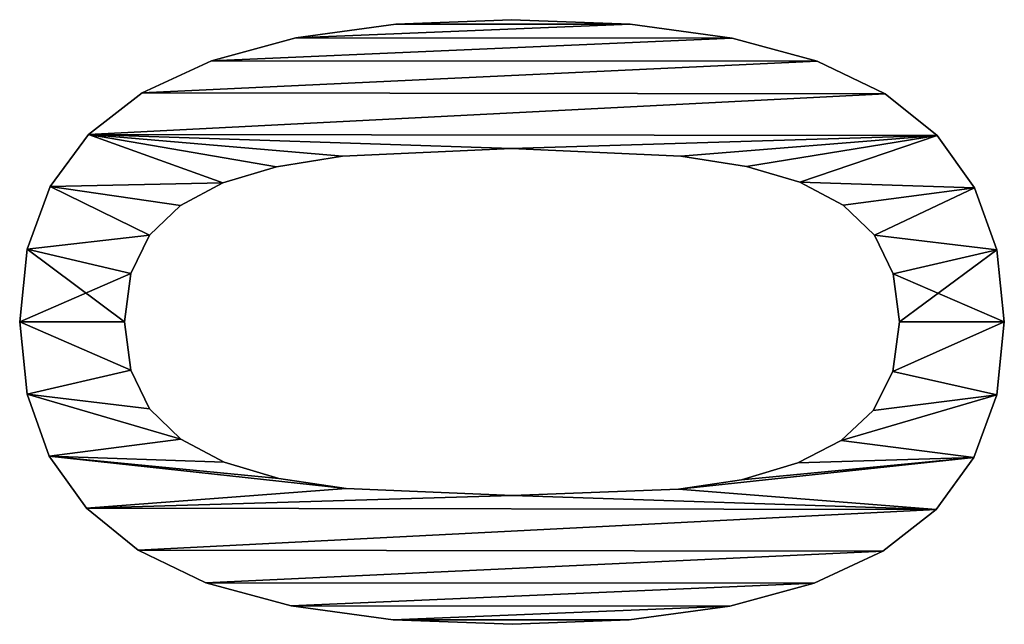
# Model space of a CAD drawing. Extents: x -10623 to -473, y -5033 to 2665.
# Drawn here: x -10038 to -9890, y -1351 to -1260 of the extents above; entities that cross this region are included whole.
import ezdxf

# ---------------------------------------------------------------- set-up
doc = ezdxf.new("R2010")
doc.units = 0
doc.header["$LTSCALE"] = 25.4
doc.layers.get('0').update_dxf_attribs({"color": 13, "linetype": 'CONTINUOUS'})

# ---------------------------------------------------------------- blocks, each defined once
blk = doc.blocks.new('TWO-BUNE__BO__24')
at = {"color": 0}
for p, q in [((1670.5, 184.96), (1670.5, 184.96, 15)), ((1670.5, 184.96), (1670.5, 184.96, 15)), ((1659.62, 183.85), (1659.62, 183.85, 15)), ((1659.62, 183.85), (1659.62, 183.85, 15)), ((1681.5, 183.81), (1681.5, 183.81, 15)), ((1681.5, 183.81), (1681.5, 183.81, 15)), ((1650.25, 180.5), (1650.25, 180.5, 15)), ((1650.25, 180.5), (1650.25, 180.5, 15)), ((1690.92, 180.34), (1690.92, 180.34, 15)), ((1690.92, 180.34), (1690.92, 180.34, 15)), ((1642.4, 174.91), (1642.4, 174.91, 15)), ((1642.4, 174.91), (1642.4, 174.91, 15)), ((1698.78, 174.56), (1698.78, 174.56, 15)), ((1698.78, 174.56), (1698.78, 174.56, 15)), ((1663.25, 168.21), (1663.25, 168.21, 15)), ((1663.25, 168.21), (1663.25, 168.21, 15)), ((1670.5, 169.16), (1670.5, 169.16, 15)), ((1670.5, 169.16), (1670.5, 169.16, 15)), ((1677.79, 168.21), (1677.79, 168.21, 15)), ((1677.79, 168.21), (1677.79, 168.21, 15)), ((1636.06, 167.1), (1636.06, 167.1, 15)), ((1636.06, 167.1), (1636.06, 167.1, 15)), ((1705.08, 166.48), (1705.08, 166.48, 15)), ((1705.08, 166.48), (1705.08, 166.48, 15)), ((1657.42, 165.37), (1657.42, 165.37, 15)), ((1657.42, 165.37), (1657.42, 165.37, 15)), ((1683.57, 165.37), (1683.57, 165.37, 15)), ((1683.57, 165.37), (1683.57, 165.37, 15)), ((1652.84, 160.67), (1652.84, 160.67, 15)), ((1652.84, 160.67), (1652.84, 160.67, 15)), ((1688.06, 160.72), (1688.06, 160.72, 15)), ((1688.06, 160.72), (1688.06, 160.72, 15)), ((1631.18, 156.87), (1631.18, 156.87, 15)), ((1631.18, 156.87), (1631.18, 156.87, 15)), ((1709.9, 156.06), (1709.9, 156.06, 15)), ((1709.9, 156.06), (1709.9, 156.06, 15)), ((1649.33, 154.12), (1649.33, 154.12, 15)), ((1649.33, 154.12), (1649.33, 154.12, 15)), ((1691.48, 154.31), (1691.48, 154.31, 15)), ((1691.48, 154.31), (1691.48, 154.31, 15)), ((1646.91, 145.88), (1646.91, 145.88, 15)), ((1646.91, 145.88), (1646.91, 145.88, 15)), ((1693.92, 146.22), (1693.92, 146.22, 15)), ((1693.92, 146.22), (1693.92, 146.22, 15)), ((1627.69, 144.05), (1627.69, 144.05, 15)), ((1627.69, 144.05), (1627.69, 144.05, 15)), ((1713.34, 143.32), (1713.34, 143.32, 15)), ((1713.34, 143.32), (1713.34, 143.32, 15)), ((1645.4, 135.73), (1645.4, 135.73, 15)), ((1645.4, 135.73), (1645.4, 135.73, 15)), ((1695.5, 136.3), (1695.5, 136.3, 15)), ((1695.5, 136.3), (1695.5, 136.3, 15)), ((1625.6, 128.64), (1625.6, 128.64, 15)), ((1625.6, 128.64), (1625.6, 128.64, 15)), ((1715.4, 128.24), (1715.4, 128.24, 15)), ((1715.4, 128.24), (1715.4, 128.24, 15)), ((1624.9, 110.63), (1624.9, 110.63, 15)), ((1624.9, 110.63), (1624.9, 110.63, 15)), ((1644.35, 110.63), (1644.35, 110.63, 15)), ((1644.35, 110.63), (1644.35, 110.63, 15)), ((1696.65, 110.82), (1696.65, 110.82, 15)), ((1696.65, 110.82), (1696.65, 110.82, 15)), ((1716.09, 110.82), (1716.09, 110.82, 15)), ((1716.09, 110.82), (1716.09, 110.82, 15)), ((1625.59, 93.06), (1625.59, 93.06, 15)), ((1625.59, 93.06), (1625.59, 93.06, 15)), ((1715.39, 92.9), (1715.39, 92.9, 15)), ((1715.39, 92.9), (1715.39, 92.9, 15)), ((1645.26, 85.63), (1645.26, 85.63, 15)), ((1645.26, 85.63), (1645.26, 85.63, 15)), ((1695.5, 85.25), (1695.5, 85.25, 15)), ((1695.5, 85.25), (1695.5, 85.25, 15)), ((1627.66, 77.9), (1627.66, 77.9, 15)), ((1627.66, 77.9), (1627.66, 77.9, 15)), ((1713.3, 77.53), (1713.3, 77.53, 15)), ((1713.3, 77.53), (1713.3, 77.53, 15)), ((1646.71, 76.1), (1646.71, 76.1, 15)), ((1646.71, 76.1), (1646.71, 76.1, 15)), ((1693.94, 75.36), (1693.94, 75.36, 15)), ((1693.94, 75.36), (1693.94, 75.36, 15)), ((1649.23, 67.62), (1649.23, 67.62, 15)), ((1649.23, 67.62), (1649.23, 67.62, 15)), ((1691.57, 67.34), (1691.57, 67.34, 15)), ((1691.57, 67.34), (1691.57, 67.34, 15)), ((1631.1, 65.14), (1631.1, 65.14, 15)), ((1631.1, 65.14), (1631.1, 65.14, 15)), ((1709.82, 64.71), (1709.82, 64.71, 15)), ((1709.82, 64.71), (1709.82, 64.71, 15)), ((1652.6, 61.1), (1652.6, 61.1, 15)), ((1652.6, 61.1), (1652.6, 61.1, 15)), ((1688.13, 60.79), (1688.13, 60.79, 15)), ((1688.13, 60.79), (1688.13, 60.79, 15)), ((1657.14, 56.27), (1657.14, 56.27, 15)), ((1657.14, 56.27), (1657.14, 56.27, 15)), ((1683.57, 56.08), (1683.57, 56.08, 15)), ((1683.57, 56.08), (1683.57, 56.08, 15)), ((1635.92, 54.79), (1635.92, 54.79, 15)), ((1635.92, 54.79), (1635.92, 54.79, 15)), ((1704.93, 54.45), (1704.93, 54.45, 15)), ((1704.93, 54.45), (1704.93, 54.45, 15)), ((1663.04, 53.29), (1663.04, 53.29, 15)), ((1663.04, 53.29), (1663.04, 53.29, 15)), ((1670.5, 52.3), (1670.5, 52.3, 15)), ((1670.5, 52.3), (1670.5, 52.3, 15)), ((1677.74, 53.24), (1677.74, 53.24, 15)), ((1677.74, 53.24), (1677.74, 53.24, 15)), ((1642.21, 46.79), (1642.21, 46.79, 15)), ((1642.21, 46.79), (1642.21, 46.79, 15)), ((1698.6, 46.6), (1698.6, 46.6, 15)), ((1698.6, 46.6), (1698.6, 46.6, 15)), ((1650.07, 41.07), (1650.07, 41.07, 15)), ((1650.07, 41.07), (1650.07, 41.07, 15)), ((1690.74, 40.98), (1690.74, 40.98, 15)), ((1690.74, 40.98), (1690.74, 40.98, 15)), ((1659.5, 37.64), (1659.5, 37.64, 15)), ((1659.5, 37.64), (1659.5, 37.64, 15)), ((1681.38, 37.62), (1681.38, 37.62, 15)), ((1681.38, 37.62), (1681.38, 37.62, 15)), ((1670.5, 36.49), (1670.5, 36.49, 15)), ((1670.5, 36.49), (1670.5, 36.49, 15))]:
    blk.add_line(p, q, dxfattribs=at)
mesh = blk.add_polyface(dxfattribs=at)
corners = [(1642.4, 174.91), (1645.4, 135.73), (1644.35, 110.63), (1650.25, 180.5), (1646.91, 145.88), (1649.33, 154.12), (1652.84, 160.67), (1659.62, 183.85), (1657.42, 165.37), (1663.25, 168.21), (1670.5, 184.96), (1670.5, 169.16), (1681.5, 183.81), (1677.79, 168.21), (1683.57, 165.37), (1690.92, 180.34), (1688.06, 160.72), (1691.48, 154.31), (1698.78, 174.56), (1693.92, 146.22), (1695.5, 136.3), (1696.65, 110.82), (1698.6, 46.6), (1704.93, 54.45), (1705.08, 166.48), (1709.82, 64.71), (1709.9, 156.06), (1713.3, 77.53), (1713.34, 143.32), (1715.39, 92.9), (1715.4, 128.24), (1716.09, 110.82), (1625.6, 128.64), (1625.59, 93.06), (1624.9, 110.63), (1627.66, 77.9), (1627.69, 144.05), (1631.1, 65.14), (1631.18, 156.87), (1635.92, 54.79), (1636.06, 167.1), (1642.21, 46.79), (1645.26, 85.63), (1650.07, 41.07), (1646.71, 76.1), (1649.23, 67.62), (1652.6, 61.1), (1659.5, 37.64), (1657.14, 56.27), (1663.04, 53.29), (1670.5, 36.49), (1670.5, 52.3), (1677.74, 53.24), (1681.38, 37.62), (1683.57, 56.08), (1690.74, 40.98), (1688.13, 60.79), (1691.57, 67.34), (1693.94, 75.36), (1695.5, 85.25)]
mesh.append_faces([[corners[k] for k in face] for face in [(29, 30, 31), (32, 33, 34)]], dxfattribs={"vtx0": -1, "color": 0})
mesh.append_faces([[corners[k] for k in face] for face in [(1, 3, 4), (4, 3, 5), (5, 3, 6), (6, 7, 8), (8, 7, 9), (9, 10, 11), (11, 12, 13), (13, 12, 14), (14, 15, 16), (16, 15, 17), (17, 18, 19), (19, 18, 20), (20, 18, 21), (22, 18, 23), (23, 24, 25), (25, 26, 27), (27, 28, 29), (33, 32, 35), (35, 36, 37), (37, 38, 39), (39, 40, 41), (41, 42, 43), (43, 46, 47), (47, 49, 50), (50, 52, 53), (53, 54, 55), (55, 57, 22)]], dxfattribs={"vtx0": -1, "vtx1": -1, "color": 0})
mesh.append_faces([[corners[k] for k in face] for face in [(21, 18, 22), (41, 0, 2)]], dxfattribs={"vtx0": -1, "vtx1": -1, "vtx2": -1, "color": 0})
mesh.append_faces([[corners[k] for k in face] for face in [(0, 1, 2), (1, 0, 3), (6, 3, 7), (9, 7, 10), (11, 10, 12), (14, 12, 15), (17, 15, 18), (23, 18, 24), (25, 24, 26), (27, 26, 28), (29, 28, 30), (35, 32, 36), (37, 36, 38), (39, 38, 40), (41, 40, 0), (41, 2, 42), (43, 42, 44), (43, 44, 45), (43, 45, 46), (47, 46, 48), (47, 48, 49), (50, 49, 51), (50, 51, 52), (53, 52, 54), (55, 54, 56), (55, 56, 57), (22, 57, 58), (22, 58, 59), (22, 59, 21)]], dxfattribs={"vtx0": -1, "vtx2": -1, "color": 0})
mesh = blk.add_polyface(dxfattribs=at)
corners = [(1625.59, 93.06, 15), (1625.6, 128.64, 15), (1624.9, 110.63, 15), (1627.66, 77.9, 15), (1627.69, 144.05, 15), (1631.1, 65.14, 15), (1631.18, 156.87, 15), (1635.92, 54.79, 15), (1636.06, 167.1, 15), (1642.21, 46.79, 15), (1642.4, 174.91, 15), (1644.35, 110.63, 15), (1645.26, 85.63, 15), (1650.07, 41.07, 15), (1646.71, 76.1, 15), (1649.23, 67.62, 15), (1652.6, 61.1, 15), (1659.5, 37.64, 15), (1657.14, 56.27, 15), (1663.04, 53.29, 15), (1670.5, 36.49, 15), (1670.5, 52.3, 15), (1681.38, 37.62, 15), (1677.74, 53.24, 15), (1683.57, 56.08, 15), (1690.74, 40.98, 15), (1688.13, 60.79, 15), (1691.57, 67.34, 15), (1698.6, 46.6, 15), (1693.94, 75.36, 15), (1695.5, 85.25, 15), (1696.65, 110.82, 15), (1645.4, 135.73, 15), (1650.25, 180.5, 15), (1646.91, 145.88, 15), (1649.33, 154.12, 15), (1652.84, 160.67, 15), (1659.62, 183.85, 15), (1657.42, 165.37, 15), (1663.25, 168.21, 15), (1670.5, 184.96, 15), (1670.5, 169.16, 15), (1677.79, 168.21, 15), (1681.5, 183.81, 15), (1683.57, 165.37, 15), (1690.92, 180.34, 15), (1688.06, 160.72, 15), (1691.48, 154.31, 15), (1698.78, 174.56, 15), (1693.92, 146.22, 15), (1695.5, 136.3, 15), (1704.93, 54.45, 15), (1705.08, 166.48, 15), (1709.82, 64.71, 15), (1709.9, 156.06, 15), (1713.3, 77.53, 15), (1713.34, 143.32, 15), (1715.39, 92.9, 15), (1715.4, 128.24, 15), (1716.09, 110.82, 15)]
mesh.append_faces([[corners[k] for k in face] for face in [(0, 1, 2), (58, 57, 59)]], dxfattribs={"vtx0": -1, "color": 0})
mesh.append_faces([[corners[k] for k in face] for face in [(1, 3, 4), (4, 5, 6), (6, 7, 8), (8, 9, 10), (11, 9, 12), (12, 13, 14), (14, 13, 15), (15, 13, 16), (16, 17, 18), (18, 17, 19), (19, 20, 21), (21, 22, 23), (23, 22, 24), (24, 25, 26), (26, 25, 27), (27, 28, 29), (29, 28, 30), (30, 28, 31), (10, 32, 33), (32, 10, 11), (33, 36, 37), (37, 39, 40), (40, 42, 43), (43, 44, 45), (45, 47, 48), (48, 51, 52), (52, 53, 54), (54, 55, 56), (56, 57, 58)]], dxfattribs={"vtx0": -1, "vtx1": -1, "color": 0})
mesh.append_faces([[corners[k] for k in face] for face in [(10, 9, 11), (48, 31, 28)]], dxfattribs={"vtx0": -1, "vtx1": -1, "vtx2": -1, "color": 0})
mesh.append_faces([[corners[k] for k in face] for face in [(1, 0, 3), (4, 3, 5), (6, 5, 7), (8, 7, 9), (12, 9, 13), (16, 13, 17), (19, 17, 20), (21, 20, 22), (24, 22, 25), (27, 25, 28), (33, 32, 34), (33, 34, 35), (33, 35, 36), (37, 36, 38), (37, 38, 39), (40, 39, 41), (40, 41, 42), (43, 42, 44), (45, 44, 46), (45, 46, 47), (48, 47, 49), (48, 49, 50), (48, 50, 31), (48, 28, 51), (52, 51, 53), (54, 53, 55), (56, 55, 57)]], dxfattribs={"vtx0": -1, "vtx2": -1, "color": 0})
mesh = blk.add_polyface(dxfattribs=at)
corners = [(1659.62, 183.85, 15), (1670.5, 184.96), (1659.62, 183.85), (1670.5, 184.96, 15)]
mesh.append_faces([[corners[k] for k in face] for face in [(0, 1, 2), (1, 0, 3)]], dxfattribs={"vtx0": -1, "color": 0})
mesh = blk.add_polyface(dxfattribs=at)
corners = [(1670.5, 184.96, 15), (1681.5, 183.81), (1670.5, 184.96), (1681.5, 183.81, 15)]
mesh.append_faces([[corners[k] for k in face] for face in [(0, 1, 2), (1, 0, 3)]], dxfattribs={"vtx0": -1, "color": 0})
mesh = blk.add_polyface(dxfattribs=at)
corners = [(1650.25, 180.5, 15), (1659.62, 183.85), (1650.25, 180.5), (1659.62, 183.85, 15)]
mesh.append_faces([[corners[k] for k in face] for face in [(0, 1, 2), (1, 0, 3)]], dxfattribs={"vtx0": -1, "color": 0})
mesh = blk.add_polyface(dxfattribs=at)
corners = [(1681.5, 183.81, 15), (1690.92, 180.34), (1681.5, 183.81), (1690.92, 180.34, 15)]
mesh.append_faces([[corners[k] for k in face] for face in [(0, 1, 2), (1, 0, 3)]], dxfattribs={"vtx0": -1, "color": 0})
mesh = blk.add_polyface(dxfattribs=at)
corners = [(1642.4, 174.91, 15), (1650.25, 180.5), (1642.4, 174.91), (1650.25, 180.5, 15)]
mesh.append_faces([[corners[k] for k in face] for face in [(0, 1, 2), (1, 0, 3)]], dxfattribs={"vtx0": -1, "color": 0})
mesh = blk.add_polyface(dxfattribs=at)
corners = [(1690.92, 180.34, 15), (1698.78, 174.56), (1690.92, 180.34), (1698.78, 174.56, 15)]
mesh.append_faces([[corners[k] for k in face] for face in [(0, 1, 2), (1, 0, 3)]], dxfattribs={"vtx0": -1, "color": 0})
mesh = blk.add_polyface(dxfattribs=at)
corners = [(1642.4, 174.91, 15), (1636.06, 167.1), (1636.06, 167.1, 15), (1642.4, 174.91)]
mesh.append_faces([[corners[k] for k in face] for face in [(0, 1, 2), (1, 0, 3)]], dxfattribs={"vtx0": -1, "color": 0})
mesh = blk.add_polyface(dxfattribs=at)
corners = [(1698.78, 174.56), (1705.08, 166.48, 15), (1705.08, 166.48), (1698.78, 174.56, 15)]
mesh.append_faces([[corners[k] for k in face] for face in [(0, 1, 2), (1, 0, 3)]], dxfattribs={"vtx0": -1, "color": 0})
mesh = blk.add_polyface(dxfattribs=at)
corners = [(1663.25, 168.21, 15), (1657.42, 165.37), (1663.25, 168.21), (1657.42, 165.37, 15)]
mesh.append_faces([[corners[k] for k in face] for face in [(0, 1, 2), (1, 0, 3)]], dxfattribs={"vtx0": -1, "color": 0})
mesh = blk.add_polyface(dxfattribs=at)
corners = [(1670.5, 169.16, 15), (1663.25, 168.21), (1670.5, 169.16), (1663.25, 168.21, 15)]
mesh.append_faces([[corners[k] for k in face] for face in [(0, 1, 2), (1, 0, 3)]], dxfattribs={"vtx0": -1, "color": 0})
mesh = blk.add_polyface(dxfattribs=at)
corners = [(1677.79, 168.21, 15), (1670.5, 169.16), (1677.79, 168.21), (1670.5, 169.16, 15)]
mesh.append_faces([[corners[k] for k in face] for face in [(0, 1, 2), (1, 0, 3)]], dxfattribs={"vtx0": -1, "color": 0})
mesh = blk.add_polyface(dxfattribs=at)
corners = [(1683.57, 165.37, 15), (1677.79, 168.21), (1683.57, 165.37), (1677.79, 168.21, 15)]
mesh.append_faces([[corners[k] for k in face] for face in [(0, 1, 2), (1, 0, 3)]], dxfattribs={"vtx0": -1, "color": 0})
mesh = blk.add_polyface(dxfattribs=at)
corners = [(1636.06, 167.1, 15), (1631.18, 156.87), (1631.18, 156.87, 15), (1636.06, 167.1)]
mesh.append_faces([[corners[k] for k in face] for face in [(0, 1, 2), (1, 0, 3)]], dxfattribs={"vtx0": -1, "color": 0})
mesh = blk.add_polyface(dxfattribs=at)
corners = [(1705.08, 166.48), (1709.9, 156.06, 15), (1709.9, 156.06), (1705.08, 166.48, 15)]
mesh.append_faces([[corners[k] for k in face] for face in [(0, 1, 2), (1, 0, 3)]], dxfattribs={"vtx0": -1, "color": 0})
mesh = blk.add_polyface(dxfattribs=at)
corners = [(1657.42, 165.37), (1652.84, 160.67, 15), (1652.84, 160.67), (1657.42, 165.37, 15)]
mesh.append_faces([[corners[k] for k in face] for face in [(0, 1, 2), (1, 0, 3)]], dxfattribs={"vtx0": -1, "color": 0})
mesh = blk.add_polyface(dxfattribs=at)
corners = [(1683.57, 165.37, 15), (1688.06, 160.72), (1688.06, 160.72, 15), (1683.57, 165.37)]
mesh.append_faces([[corners[k] for k in face] for face in [(0, 1, 2), (1, 0, 3)]], dxfattribs={"vtx0": -1, "color": 0})
mesh = blk.add_polyface(dxfattribs=at)
corners = [(1652.84, 160.67), (1649.33, 154.12, 15), (1649.33, 154.12), (1652.84, 160.67, 15)]
mesh.append_faces([[corners[k] for k in face] for face in [(0, 1, 2), (1, 0, 3)]], dxfattribs={"vtx0": -1, "color": 0})
mesh = blk.add_polyface(dxfattribs=at)
corners = [(1688.06, 160.72, 15), (1691.48, 154.31), (1691.48, 154.31, 15), (1688.06, 160.72)]
mesh.append_faces([[corners[k] for k in face] for face in [(0, 1, 2), (1, 0, 3)]], dxfattribs={"vtx0": -1, "color": 0})
mesh = blk.add_polyface(dxfattribs=at)
corners = [(1631.18, 156.87, 15), (1627.69, 144.05), (1627.69, 144.05, 15), (1631.18, 156.87)]
mesh.append_faces([[corners[k] for k in face] for face in [(0, 1, 2), (1, 0, 3)]], dxfattribs={"vtx0": -1, "color": 0})
mesh = blk.add_polyface(dxfattribs=at)
corners = [(1709.9, 156.06), (1713.34, 143.32, 15), (1713.34, 143.32), (1709.9, 156.06, 15)]
mesh.append_faces([[corners[k] for k in face] for face in [(0, 1, 2), (1, 0, 3)]], dxfattribs={"vtx0": -1, "color": 0})
mesh = blk.add_polyface(dxfattribs=at)
corners = [(1649.33, 154.12), (1646.91, 145.88, 15), (1646.91, 145.88), (1649.33, 154.12, 15)]
mesh.append_faces([[corners[k] for k in face] for face in [(0, 1, 2), (1, 0, 3)]], dxfattribs={"vtx0": -1, "color": 0})
mesh = blk.add_polyface(dxfattribs=at)
corners = [(1691.48, 154.31, 15), (1693.92, 146.22), (1693.92, 146.22, 15), (1691.48, 154.31)]
mesh.append_faces([[corners[k] for k in face] for face in [(0, 1, 2), (1, 0, 3)]], dxfattribs={"vtx0": -1, "color": 0})
mesh = blk.add_polyface(dxfattribs=at)
corners = [(1646.91, 145.88), (1645.4, 135.73, 15), (1645.4, 135.73), (1646.91, 145.88, 15)]
mesh.append_faces([[corners[k] for k in face] for face in [(0, 1, 2), (1, 0, 3)]], dxfattribs={"vtx0": -1, "color": 0})
mesh = blk.add_polyface(dxfattribs=at)
corners = [(1693.92, 146.22, 15), (1695.5, 136.3), (1695.5, 136.3, 15), (1693.92, 146.22)]
mesh.append_faces([[corners[k] for k in face] for face in [(0, 1, 2), (1, 0, 3)]], dxfattribs={"vtx0": -1, "color": 0})
mesh = blk.add_polyface(dxfattribs=at)
corners = [(1627.69, 144.05, 15), (1625.6, 128.64), (1625.6, 128.64, 15), (1627.69, 144.05)]
mesh.append_faces([[corners[k] for k in face] for face in [(0, 1, 2), (1, 0, 3)]], dxfattribs={"vtx0": -1, "color": 0})
mesh = blk.add_polyface(dxfattribs=at)
corners = [(1713.34, 143.32), (1715.4, 128.24, 15), (1715.4, 128.24), (1713.34, 143.32, 15)]
mesh.append_faces([[corners[k] for k in face] for face in [(0, 1, 2), (1, 0, 3)]], dxfattribs={"vtx0": -1, "color": 0})
mesh = blk.add_polyface(dxfattribs=at)
corners = [(1645.4, 135.73), (1644.35, 110.63, 15), (1644.35, 110.63), (1645.4, 135.73, 15)]
mesh.append_faces([[corners[k] for k in face] for face in [(0, 1, 2), (1, 0, 3)]], dxfattribs={"vtx0": -1, "color": 0})
mesh = blk.add_polyface(dxfattribs=at)
corners = [(1695.5, 136.3, 15), (1696.65, 110.82), (1696.65, 110.82, 15), (1695.5, 136.3)]
mesh.append_faces([[corners[k] for k in face] for face in [(0, 1, 2), (1, 0, 3)]], dxfattribs={"vtx0": -1, "color": 0})
mesh = blk.add_polyface(dxfattribs=at)
corners = [(1625.6, 128.64, 15), (1624.9, 110.63), (1624.9, 110.63, 15), (1625.6, 128.64)]
mesh.append_faces([[corners[k] for k in face] for face in [(0, 1, 2), (1, 0, 3)]], dxfattribs={"vtx0": -1, "color": 0})
mesh = blk.add_polyface(dxfattribs=at)
corners = [(1715.4, 128.24), (1716.09, 110.82, 15), (1716.09, 110.82), (1715.4, 128.24, 15)]
mesh.append_faces([[corners[k] for k in face] for face in [(0, 1, 2), (1, 0, 3)]], dxfattribs={"vtx0": -1, "color": 0})
mesh = blk.add_polyface(dxfattribs=at)
corners = [(1624.9, 110.63, 15), (1625.59, 93.06), (1625.59, 93.06, 15), (1624.9, 110.63)]
mesh.append_faces([[corners[k] for k in face] for face in [(0, 1, 2), (1, 0, 3)]], dxfattribs={"vtx0": -1, "color": 0})
mesh = blk.add_polyface(dxfattribs=at)
corners = [(1644.35, 110.63), (1645.26, 85.63, 15), (1645.26, 85.63), (1644.35, 110.63, 15)]
mesh.append_faces([[corners[k] for k in face] for face in [(0, 1, 2), (1, 0, 3)]], dxfattribs={"vtx0": -1, "color": 0})
mesh = blk.add_polyface(dxfattribs=at)
corners = [(1696.65, 110.82, 15), (1695.5, 85.25), (1695.5, 85.25, 15), (1696.65, 110.82)]
mesh.append_faces([[corners[k] for k in face] for face in [(0, 1, 2), (1, 0, 3)]], dxfattribs={"vtx0": -1, "color": 0})
mesh = blk.add_polyface(dxfattribs=at)
corners = [(1716.09, 110.82), (1715.39, 92.9, 15), (1715.39, 92.9), (1716.09, 110.82, 15)]
mesh.append_faces([[corners[k] for k in face] for face in [(0, 1, 2), (1, 0, 3)]], dxfattribs={"vtx0": -1, "color": 0})
mesh = blk.add_polyface(dxfattribs=at)
corners = [(1625.59, 93.06, 15), (1627.66, 77.9), (1627.66, 77.9, 15), (1625.59, 93.06)]
mesh.append_faces([[corners[k] for k in face] for face in [(0, 1, 2), (1, 0, 3)]], dxfattribs={"vtx0": -1, "color": 0})
mesh = blk.add_polyface(dxfattribs=at)
corners = [(1715.39, 92.9), (1713.3, 77.53, 15), (1713.3, 77.53), (1715.39, 92.9, 15)]
mesh.append_faces([[corners[k] for k in face] for face in [(0, 1, 2), (1, 0, 3)]], dxfattribs={"vtx0": -1, "color": 0})
mesh = blk.add_polyface(dxfattribs=at)
corners = [(1645.26, 85.63), (1646.71, 76.1, 15), (1646.71, 76.1), (1645.26, 85.63, 15)]
mesh.append_faces([[corners[k] for k in face] for face in [(0, 1, 2), (1, 0, 3)]], dxfattribs={"vtx0": -1, "color": 0})
mesh = blk.add_polyface(dxfattribs=at)
corners = [(1695.5, 85.25, 15), (1693.94, 75.36), (1693.94, 75.36, 15), (1695.5, 85.25)]
mesh.append_faces([[corners[k] for k in face] for face in [(0, 1, 2), (1, 0, 3)]], dxfattribs={"vtx0": -1, "color": 0})
mesh = blk.add_polyface(dxfattribs=at)
corners = [(1627.66, 77.9, 15), (1631.1, 65.14), (1631.1, 65.14, 15), (1627.66, 77.9)]
mesh.append_faces([[corners[k] for k in face] for face in [(0, 1, 2), (1, 0, 3)]], dxfattribs={"vtx0": -1, "color": 0})
mesh = blk.add_polyface(dxfattribs=at)
corners = [(1713.3, 77.53), (1709.82, 64.71, 15), (1709.82, 64.71), (1713.3, 77.53, 15)]
mesh.append_faces([[corners[k] for k in face] for face in [(0, 1, 2), (1, 0, 3)]], dxfattribs={"vtx0": -1, "color": 0})
mesh = blk.add_polyface(dxfattribs=at)
corners = [(1646.71, 76.1), (1649.23, 67.62, 15), (1649.23, 67.62), (1646.71, 76.1, 15)]
mesh.append_faces([[corners[k] for k in face] for face in [(0, 1, 2), (1, 0, 3)]], dxfattribs={"vtx0": -1, "color": 0})
mesh = blk.add_polyface(dxfattribs=at)
corners = [(1693.94, 75.36, 15), (1691.57, 67.34), (1691.57, 67.34, 15), (1693.94, 75.36)]
mesh.append_faces([[corners[k] for k in face] for face in [(0, 1, 2), (1, 0, 3)]], dxfattribs={"vtx0": -1, "color": 0})
mesh = blk.add_polyface(dxfattribs=at)
corners = [(1649.23, 67.62), (1652.6, 61.1, 15), (1652.6, 61.1), (1649.23, 67.62, 15)]
mesh.append_faces([[corners[k] for k in face] for face in [(0, 1, 2), (1, 0, 3)]], dxfattribs={"vtx0": -1, "color": 0})
mesh = blk.add_polyface(dxfattribs=at)
corners = [(1691.57, 67.34, 15), (1688.13, 60.79), (1688.13, 60.79, 15), (1691.57, 67.34)]
mesh.append_faces([[corners[k] for k in face] for face in [(0, 1, 2), (1, 0, 3)]], dxfattribs={"vtx0": -1, "color": 0})
mesh = blk.add_polyface(dxfattribs=at)
corners = [(1631.1, 65.14, 15), (1635.92, 54.79), (1635.92, 54.79, 15), (1631.1, 65.14)]
mesh.append_faces([[corners[k] for k in face] for face in [(0, 1, 2), (1, 0, 3)]], dxfattribs={"vtx0": -1, "color": 0})
mesh = blk.add_polyface(dxfattribs=at)
corners = [(1709.82, 64.71), (1704.93, 54.45, 15), (1704.93, 54.45), (1709.82, 64.71, 15)]
mesh.append_faces([[corners[k] for k in face] for face in [(0, 1, 2), (1, 0, 3)]], dxfattribs={"vtx0": -1, "color": 0})
mesh = blk.add_polyface(dxfattribs=at)
corners = [(1652.6, 61.1), (1657.14, 56.27, 15), (1657.14, 56.27), (1652.6, 61.1, 15)]
mesh.append_faces([[corners[k] for k in face] for face in [(0, 1, 2), (1, 0, 3)]], dxfattribs={"vtx0": -1, "color": 0})
mesh = blk.add_polyface(dxfattribs=at)
corners = [(1688.13, 60.79, 15), (1683.57, 56.08), (1683.57, 56.08, 15), (1688.13, 60.79)]
mesh.append_faces([[corners[k] for k in face] for face in [(0, 1, 2), (1, 0, 3)]], dxfattribs={"vtx0": -1, "color": 0})
mesh = blk.add_polyface(dxfattribs=at)
corners = [(1657.14, 56.27, 15), (1663.04, 53.29), (1657.14, 56.27), (1663.04, 53.29, 15)]
mesh.append_faces([[corners[k] for k in face] for face in [(0, 1, 2), (1, 0, 3)]], dxfattribs={"vtx0": -1, "color": 0})
mesh = blk.add_polyface(dxfattribs=at)
corners = [(1677.74, 53.24, 15), (1683.57, 56.08), (1677.74, 53.24), (1683.57, 56.08, 15)]
mesh.append_faces([[corners[k] for k in face] for face in [(0, 1, 2), (1, 0, 3)]], dxfattribs={"vtx0": -1, "color": 0})
mesh = blk.add_polyface(dxfattribs=at)
corners = [(1635.92, 54.79, 15), (1642.21, 46.79), (1642.21, 46.79, 15), (1635.92, 54.79)]
mesh.append_faces([[corners[k] for k in face] for face in [(0, 1, 2), (1, 0, 3)]], dxfattribs={"vtx0": -1, "color": 0})
mesh = blk.add_polyface(dxfattribs=at)
corners = [(1704.93, 54.45), (1698.6, 46.6, 15), (1698.6, 46.6), (1704.93, 54.45, 15)]
mesh.append_faces([[corners[k] for k in face] for face in [(0, 1, 2), (1, 0, 3)]], dxfattribs={"vtx0": -1, "color": 0})
mesh = blk.add_polyface(dxfattribs=at)
corners = [(1663.04, 53.29, 15), (1670.5, 52.3), (1663.04, 53.29), (1670.5, 52.3, 15)]
mesh.append_faces([[corners[k] for k in face] for face in [(0, 1, 2), (1, 0, 3)]], dxfattribs={"vtx0": -1, "color": 0})
mesh = blk.add_polyface(dxfattribs=at)
corners = [(1670.5, 52.3, 15), (1677.74, 53.24), (1670.5, 52.3), (1677.74, 53.24, 15)]
mesh.append_faces([[corners[k] for k in face] for face in [(0, 1, 2), (1, 0, 3)]], dxfattribs={"vtx0": -1, "color": 0})
mesh = blk.add_polyface(dxfattribs=at)
corners = [(1650.07, 41.07, 15), (1642.21, 46.79), (1650.07, 41.07), (1642.21, 46.79, 15)]
mesh.append_faces([[corners[k] for k in face] for face in [(0, 1, 2), (1, 0, 3)]], dxfattribs={"vtx0": -1, "color": 0})
mesh = blk.add_polyface(dxfattribs=at)
corners = [(1698.6, 46.6, 15), (1690.74, 40.98), (1698.6, 46.6), (1690.74, 40.98, 15)]
mesh.append_faces([[corners[k] for k in face] for face in [(0, 1, 2), (1, 0, 3)]], dxfattribs={"vtx0": -1, "color": 0})
mesh = blk.add_polyface(dxfattribs=at)
corners = [(1659.5, 37.64, 15), (1650.07, 41.07), (1659.5, 37.64), (1650.07, 41.07, 15)]
mesh.append_faces([[corners[k] for k in face] for face in [(0, 1, 2), (1, 0, 3)]], dxfattribs={"vtx0": -1, "color": 0})
mesh = blk.add_polyface(dxfattribs=at)
corners = [(1690.74, 40.98, 15), (1681.38, 37.62), (1690.74, 40.98), (1681.38, 37.62, 15)]
mesh.append_faces([[corners[k] for k in face] for face in [(0, 1, 2), (1, 0, 3)]], dxfattribs={"vtx0": -1, "color": 0})
mesh = blk.add_polyface(dxfattribs=at)
corners = [(1670.5, 36.49, 15), (1659.5, 37.64), (1670.5, 36.49), (1659.5, 37.64, 15)]
mesh.append_faces([[corners[k] for k in face] for face in [(0, 1, 2), (1, 0, 3)]], dxfattribs={"vtx0": -1, "color": 0})
mesh = blk.add_polyface(dxfattribs=at)
corners = [(1681.38, 37.62, 15), (1670.5, 36.49), (1681.38, 37.62), (1670.5, 36.49, 15)]
mesh.append_faces([[corners[k] for k in face] for face in [(0, 1, 2), (1, 0, 3)]], dxfattribs={"vtx0": -1, "color": 0})

msp = doc.modelspace()

# ---------------------------------------------------------------- block references
at = {"color": 0, "rotation": 89.99999999999852}
msp.add_blockref('TWO-BUNE__BO__24', (-9853.44, -2976.36), dxfattribs=at)

doc.saveas('drawing.dxf')
